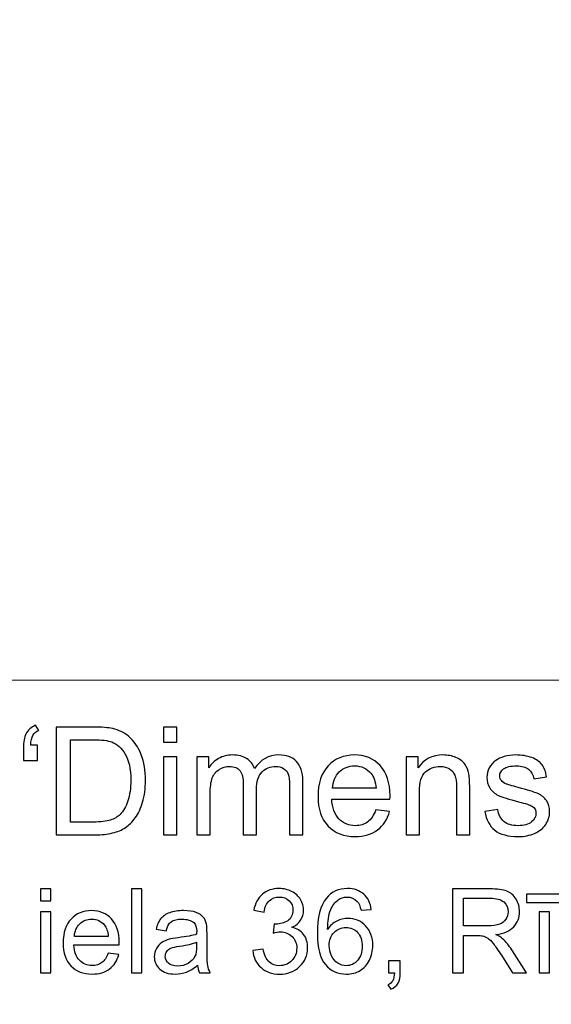
# Model space of a CAD drawing. Units: millimetres. Extents: x -142 to 145, y -98 to 85.
# Drawn here: x 91 to 102, y -76 to -55 of the extents above; entities that cross this region are included whole.
import ezdxf

# ---------------------------------------------------------------- set-up
doc = ezdxf.new("R2010")
doc.units = ezdxf.units.MM
doc.header["$MEASUREMENT"] = 0
doc.layers.add('Layer 1', color=7, linetype='Continuous')

msp = doc.modelspace()

# ---------------------------------------------------------------- linework, layer by layer
at = {"layer": 'Layer 1', "color": 250, "lineweight": 15}
for points, knots in [([(141.5001, 85.0001), (141.5001, 85.0001), (141.5001, -98.0001), (141.5001, -98.0001), (141.5001, -98.0001), (141.5001, -98.0001), (-141.5001, -98.0001), (-141.5001, -98.0001), (-141.5001, -98.0001), (-141.5001, -98.0001), (-141.5001, 85.0001), (-141.5001, 85.0001), (-141.5001, 85.0001), (-141.5001, 85.0001), (141.5001, 85.0001), (141.5001, 85.0001)], [0, 0, 0, 0, 0.25, 0.25, 0.25, 0.25, 0.5, 0.5, 0.5, 0.5, 0.75, 0.75, 0.75, 0.75, 1, 1, 1, 1]), ([(141.5001, -68.694), (141.5001, -68.694), (-21.6408, -68.694), (-21.6408, -68.694), (-21.6408, -68.694), (-21.6408, -68.694), (-21.6408, -98.0001), (-21.6408, -98.0001)], [0, 0, 0, 0, 0.5, 0.5, 0.5, 0.5, 1, 1, 1, 1])]:
    msp.add_open_spline(points, degree=3, knots=knots, dxfattribs=at)
at = {"layer": 'Layer 1', "color": 51}
for points, knots in [([(90.9144, -70.0638), (90.9144, -70.0638), (90.9144, -70.3876), (90.9144, -70.3876), (90.9144, -70.3876), (90.9144, -70.3876), (90.6149, -70.3876), (90.6149, -70.3876), (90.6149, -70.3876), (90.6149, -70.3876), (90.6149, -70.132), (90.6149, -70.132), (90.6149, -70.132), (90.6149, -69.9934), (90.6318, -69.8934), (90.6646, -69.8309), (90.6646, -69.8309), (90.708, -69.7484), (90.7768, -69.6859), (90.871, -69.6436), (90.871, -69.6436), (90.871, -69.6436), (90.9393, -69.7521), (90.9393, -69.7521), (90.9393, -69.7521), (90.8821, -69.7759), (90.8403, -69.8113), (90.8133, -69.8584), (90.8133, -69.8584), (90.7869, -69.905), (90.7715, -69.9738), (90.7683, -70.0638), (90.7683, -70.0638), (90.7683, -70.0638), (90.9144, -70.0638), (90.9144, -70.0638)], [0, 0, 0, 0, 0.1111111, 0.1111111, 0.1111111, 0.1111111, 0.2222222, 0.2222222, 0.2222222, 0.2222222, 0.3333333, 0.3333333, 0.3333333, 0.3333333, 0.4444444, 0.4444444, 0.4444444, 0.4444444, 0.5555556, 0.5555556, 0.5555556, 0.5555556, 0.6666667, 0.6666667, 0.6666667, 0.6666667, 0.7777778, 0.7777778, 0.7777778, 0.7777778, 0.8888889, 0.8888889, 0.8888889, 0.8888889, 1, 1, 1, 1]), ([(91.3081, -71.955), (91.3081, -71.955), (91.3081, -69.6822), (91.3081, -69.6822), (91.3081, -69.6822), (91.3081, -69.6822), (92.0907, -69.6822), (92.0907, -69.6822), (92.0907, -69.6822), (92.2675, -69.6822), (92.4024, -69.6933), (92.4956, -69.715), (92.4956, -69.715), (92.6257, -69.7447), (92.7369, -69.7992), (92.8289, -69.8775), (92.8289, -69.8775), (92.9485, -69.9791), (93.0385, -70.1082), (93.0977, -70.2659), (93.0977, -70.2659), (93.1575, -70.4236), (93.1872, -70.6035), (93.1872, -70.8062), (93.1872, -70.8062), (93.1872, -70.9787), (93.1671, -71.1316), (93.1263, -71.265), (93.1263, -71.265), (93.0861, -71.3983), (93.0348, -71.5089), (92.9713, -71.5962), (92.9713, -71.5962), (92.9083, -71.6835), (92.8395, -71.7523), (92.7644, -71.8021), (92.7644, -71.8021), (92.6898, -71.8523), (92.5993, -71.8904), (92.4934, -71.9164), (92.4934, -71.9164), (92.3871, -71.9423), (92.2654, -71.955), (92.1283, -71.955), (92.1283, -71.955), (92.1283, -71.955), (91.3081, -71.955), (91.3081, -71.955)], [0, 0, 0, 0, 0.0833333, 0.0833333, 0.0833333, 0.0833333, 0.1666667, 0.1666667, 0.1666667, 0.1666667, 0.25, 0.25, 0.25, 0.25, 0.3333333, 0.3333333, 0.3333333, 0.3333333, 0.4166667, 0.4166667, 0.4166667, 0.4166667, 0.5, 0.5, 0.5, 0.5, 0.5833333, 0.5833333, 0.5833333, 0.5833333, 0.6666667, 0.6666667, 0.6666667, 0.6666667, 0.75, 0.75, 0.75, 0.75, 0.8333333, 0.8333333, 0.8333333, 0.8333333, 0.9166667, 0.9166667, 0.9166667, 0.9166667, 1, 1, 1, 1]), ([(93.5666, -70.0034), (93.5666, -70.0034), (93.5666, -69.6822), (93.5666, -69.6822), (93.5666, -69.6822), (93.5666, -69.6822), (93.846, -69.6822), (93.846, -69.6822), (93.846, -69.6822), (93.846, -69.6822), (93.846, -70.0034), (93.846, -70.0034), (93.846, -70.0034), (93.846, -70.0034), (93.5666, -70.0034), (93.5666, -70.0034)], [0, 0, 0, 0, 0.25, 0.25, 0.25, 0.25, 0.5, 0.5, 0.5, 0.5, 0.75, 0.75, 0.75, 0.75, 1, 1, 1, 1]), ([(91.6087, -71.6867), (91.6087, -71.6867), (92.0939, -71.6867), (92.0939, -71.6867), (92.0939, -71.6867), (92.2437, -71.6867), (92.3617, -71.673), (92.4469, -71.6449), (92.4469, -71.6449), (92.5321, -71.6169), (92.5998, -71.5777), (92.6506, -71.5269), (92.6506, -71.5269), (92.722, -71.456), (92.7776, -71.3597), (92.8173, -71.2396), (92.8173, -71.2396), (92.857, -71.1189), (92.8771, -70.9734), (92.8771, -70.8014), (92.8771, -70.8014), (92.8771, -70.5638), (92.8379, -70.3813), (92.7601, -70.2537), (92.7601, -70.2537), (92.6818, -70.1257), (92.5871, -70.0405), (92.4754, -69.9971), (92.4754, -69.9971), (92.395, -69.9659), (92.2648, -69.9505), (92.0865, -69.9505), (92.0865, -69.9505), (92.0865, -69.9505), (91.6087, -69.9505), (91.6087, -69.9505), (91.6087, -69.9505), (91.6087, -69.9505), (91.6087, -71.6867), (91.6087, -71.6867)], [0, 0, 0, 0, 0.1, 0.1, 0.1, 0.1, 0.2, 0.2, 0.2, 0.2, 0.3, 0.3, 0.3, 0.3, 0.4, 0.4, 0.4, 0.4, 0.5, 0.5, 0.5, 0.5, 0.6, 0.6, 0.6, 0.6, 0.7, 0.7, 0.7, 0.7, 0.8, 0.8, 0.8, 0.8, 0.9, 0.9, 0.9, 0.9, 1, 1, 1, 1]), ([(93.5666, -71.955), (93.5666, -71.955), (93.5666, -70.3088), (93.5666, -70.3088), (93.5666, -70.3088), (93.5666, -70.3088), (93.846, -70.3088), (93.846, -70.3088), (93.846, -70.3088), (93.846, -70.3088), (93.846, -71.955), (93.846, -71.955), (93.846, -71.955), (93.846, -71.955), (93.5666, -71.955), (93.5666, -71.955)], [0, 0, 0, 0, 0.25, 0.25, 0.25, 0.25, 0.5, 0.5, 0.5, 0.5, 0.75, 0.75, 0.75, 0.75, 1, 1, 1, 1]), ([(94.271, -71.955), (94.271, -71.955), (94.271, -70.3088), (94.271, -70.3088), (94.271, -70.3088), (94.271, -70.3088), (94.5202, -70.3088), (94.5202, -70.3088), (94.5202, -70.3088), (94.5202, -70.3088), (94.5202, -70.5395), (94.5202, -70.5395), (94.5202, -70.5395), (94.572, -70.459), (94.6408, -70.394), (94.7266, -70.3453), (94.7266, -70.3453), (94.8123, -70.2961), (94.9102, -70.2712), (95.0197, -70.2712), (95.0197, -70.2712), (95.1414, -70.2712), (95.2414, -70.2966), (95.3192, -70.3474), (95.3192, -70.3474), (95.3975, -70.3982), (95.4526, -70.4686), (95.4843, -70.5596), (95.4843, -70.5596), (95.615, -70.3675), (95.7844, -70.2712), (95.9929, -70.2712), (95.9929, -70.2712), (96.1564, -70.2712), (96.2818, -70.3167), (96.3696, -70.4072), (96.3696, -70.4072), (96.4575, -70.4977), (96.5014, -70.6368), (96.5014, -70.8247), (96.5014, -70.8247), (96.5014, -70.8247), (96.5014, -71.955), (96.5014, -71.955), (96.5014, -71.955), (96.5014, -71.955), (96.2241, -71.955), (96.2241, -71.955), (96.2241, -71.955), (96.2241, -71.955), (96.2241, -70.9178), (96.2241, -70.9178), (96.2241, -70.9178), (96.2241, -70.8062), (96.2151, -70.7257), (96.1971, -70.6765), (96.1971, -70.6765), (96.1786, -70.6278), (96.1458, -70.5882), (96.0987, -70.558), (96.0987, -70.558), (96.0511, -70.5284), (95.995, -70.513), (95.9309, -70.513), (95.9309, -70.513), (95.8151, -70.513), (95.7193, -70.5516), (95.6426, -70.6289), (95.6426, -70.6289), (95.5664, -70.7056), (95.5277, -70.8289), (95.5277, -70.9983), (95.5277, -70.9983), (95.5277, -70.9983), (95.5277, -71.955), (95.5277, -71.955), (95.5277, -71.955), (95.5277, -71.955), (95.2489, -71.955), (95.2489, -71.955), (95.2489, -71.955), (95.2489, -71.955), (95.2489, -70.8856), (95.2489, -70.8856), (95.2489, -70.8856), (95.2489, -70.7612), (95.2261, -70.6681), (95.1806, -70.6062), (95.1806, -70.6062), (95.1351, -70.5442), (95.061, -70.513), (94.9573, -70.513), (94.9573, -70.513), (94.879, -70.513), (94.8065, -70.5337), (94.7398, -70.5755), (94.7398, -70.5755), (94.6731, -70.6167), (94.6244, -70.6771), (94.5948, -70.7564), (94.5948, -70.7564), (94.5646, -70.8363), (94.5498, -70.9512), (94.5498, -71.1009), (94.5498, -71.1009), (94.5498, -71.1009), (94.5498, -71.955), (94.5498, -71.955), (94.5498, -71.955), (94.5498, -71.955), (94.271, -71.955), (94.271, -71.955)], [0, 0, 0, 0, 0.0357143, 0.0357143, 0.0357143, 0.0357143, 0.0714286, 0.0714286, 0.0714286, 0.0714286, 0.1071429, 0.1071429, 0.1071429, 0.1071429, 0.1428571, 0.1428571, 0.1428571, 0.1428571, 0.1785714, 0.1785714, 0.1785714, 0.1785714, 0.2142857, 0.2142857, 0.2142857, 0.2142857, 0.25, 0.25, 0.25, 0.25, 0.2857143, 0.2857143, 0.2857143, 0.2857143, 0.3214286, 0.3214286, 0.3214286, 0.3214286, 0.3571429, 0.3571429, 0.3571429, 0.3571429, 0.3928571, 0.3928571, 0.3928571, 0.3928571, 0.4285714, 0.4285714, 0.4285714, 0.4285714, 0.4642857, 0.4642857, 0.4642857, 0.4642857, 0.5, 0.5, 0.5, 0.5, 0.5357143, 0.5357143, 0.5357143, 0.5357143, 0.5714286, 0.5714286, 0.5714286, 0.5714286, 0.6071429, 0.6071429, 0.6071429, 0.6071429, 0.6428571, 0.6428571, 0.6428571, 0.6428571, 0.6785714, 0.6785714, 0.6785714, 0.6785714, 0.7142857, 0.7142857, 0.7142857, 0.7142857, 0.75, 0.75, 0.75, 0.75, 0.7857143, 0.7857143, 0.7857143, 0.7857143, 0.8214286, 0.8214286, 0.8214286, 0.8214286, 0.8571429, 0.8571429, 0.8571429, 0.8571429, 0.8928571, 0.8928571, 0.8928571, 0.8928571, 0.9285714, 0.9285714, 0.9285714, 0.9285714, 0.9642857, 0.9642857, 0.9642857, 0.9642857, 1, 1, 1, 1]), ([(98.0423, -71.4248), (98.0423, -71.4248), (98.3307, -71.4602), (98.3307, -71.4602), (98.3307, -71.4602), (98.2852, -71.629), (98.2011, -71.7597), (98.0783, -71.8529), (98.0783, -71.8529), (97.955, -71.9455), (97.7979, -71.992), (97.6068, -71.992), (97.6068, -71.992), (97.3661, -71.992), (97.175, -71.918), (97.0343, -71.7698), (97.0343, -71.7698), (96.893, -71.6216), (96.8226, -71.4137), (96.8226, -71.1459), (96.8226, -71.1459), (96.8226, -70.8686), (96.8941, -70.6538), (97.0364, -70.5008), (97.0364, -70.5008), (97.1793, -70.3479), (97.364, -70.2712), (97.5915, -70.2712), (97.5915, -70.2712), (97.8116, -70.2712), (97.9915, -70.3463), (98.1307, -70.4961), (98.1307, -70.4961), (98.2704, -70.6458), (98.3403, -70.857), (98.3403, -71.1284), (98.3403, -71.1284), (98.3403, -71.1454), (98.3397, -71.1702), (98.3387, -71.2031), (98.3387, -71.2031), (98.3387, -71.2031), (97.111, -71.2031), (97.111, -71.2031), (97.111, -71.2031), (97.1211, -71.384), (97.1724, -71.5227), (97.2645, -71.6184), (97.2645, -71.6184), (97.3565, -71.7148), (97.4708, -71.7629), (97.6084, -71.7629), (97.6084, -71.7629), (97.7106, -71.7629), (97.7979, -71.7359), (97.8704, -71.6819), (97.8704, -71.6819), (97.9429, -71.6285), (98, -71.5428), (98.0423, -71.4248)], [0, 0, 0, 0, 0.0666667, 0.0666667, 0.0666667, 0.0666667, 0.1333333, 0.1333333, 0.1333333, 0.1333333, 0.2, 0.2, 0.2, 0.2, 0.2666667, 0.2666667, 0.2666667, 0.2666667, 0.3333333, 0.3333333, 0.3333333, 0.3333333, 0.4, 0.4, 0.4, 0.4, 0.4666667, 0.4666667, 0.4666667, 0.4666667, 0.5333333, 0.5333333, 0.5333333, 0.5333333, 0.6, 0.6, 0.6, 0.6, 0.6666667, 0.6666667, 0.6666667, 0.6666667, 0.7333333, 0.7333333, 0.7333333, 0.7333333, 0.8, 0.8, 0.8, 0.8, 0.8666667, 0.8666667, 0.8666667, 0.8666667, 0.9333333, 0.9333333, 0.9333333, 0.9333333, 1, 1, 1, 1]), ([(98.6816, -71.955), (98.6816, -71.955), (98.6816, -70.3088), (98.6816, -70.3088), (98.6816, -70.3088), (98.6816, -70.3088), (98.9324, -70.3088), (98.9324, -70.3088), (98.9324, -70.3088), (98.9324, -70.3088), (98.9324, -70.5427), (98.9324, -70.5427), (98.9324, -70.5427), (99.0536, -70.3617), (99.2282, -70.2712), (99.4563, -70.2712), (99.4563, -70.2712), (99.5557, -70.2712), (99.6468, -70.2892), (99.7298, -70.3246), (99.7298, -70.3246), (99.8134, -70.3606), (99.8754, -70.4072), (99.9166, -70.4654), (99.9166, -70.4654), (99.9584, -70.5231), (99.987, -70.5919), (100.0039, -70.6712), (100.0039, -70.6712), (100.014, -70.7231), (100.0193, -70.8136), (100.0193, -70.9427), (100.0193, -70.9427), (100.0193, -70.9427), (100.0193, -71.955), (100.0193, -71.955), (100.0193, -71.955), (100.0193, -71.955), (99.7399, -71.955), (99.7399, -71.955), (99.7399, -71.955), (99.7399, -71.955), (99.7399, -70.9533), (99.7399, -70.9533), (99.7399, -70.9533), (99.7399, -70.84), (99.7293, -70.7548), (99.7076, -70.6982), (99.7076, -70.6982), (99.6859, -70.6421), (99.6473, -70.5972), (99.5922, -70.5638), (99.5922, -70.5638), (99.5367, -70.53), (99.4721, -70.513), (99.3975, -70.513), (99.3975, -70.513), (99.2785, -70.513), (99.1763, -70.5511), (99.0895, -70.6263), (99.0895, -70.6263), (99.0033, -70.7019), (98.9604, -70.8448), (98.9604, -71.0559), (98.9604, -71.0559), (98.9604, -71.0559), (98.9604, -71.955), (98.9604, -71.955), (98.9604, -71.955), (98.9604, -71.955), (98.6816, -71.955), (98.6816, -71.955)], [0, 0, 0, 0, 0.0555556, 0.0555556, 0.0555556, 0.0555556, 0.1111111, 0.1111111, 0.1111111, 0.1111111, 0.1666667, 0.1666667, 0.1666667, 0.1666667, 0.2222222, 0.2222222, 0.2222222, 0.2222222, 0.2777778, 0.2777778, 0.2777778, 0.2777778, 0.3333333, 0.3333333, 0.3333333, 0.3333333, 0.3888889, 0.3888889, 0.3888889, 0.3888889, 0.4444444, 0.4444444, 0.4444444, 0.4444444, 0.5, 0.5, 0.5, 0.5, 0.5555556, 0.5555556, 0.5555556, 0.5555556, 0.6111111, 0.6111111, 0.6111111, 0.6111111, 0.6666667, 0.6666667, 0.6666667, 0.6666667, 0.7222222, 0.7222222, 0.7222222, 0.7222222, 0.7777778, 0.7777778, 0.7777778, 0.7777778, 0.8333333, 0.8333333, 0.8333333, 0.8333333, 0.8888889, 0.8888889, 0.8888889, 0.8888889, 0.9444444, 0.9444444, 0.9444444, 0.9444444, 1, 1, 1, 1]), ([(100.3357, -71.4634), (100.3357, -71.4634), (100.6114, -71.42), (100.6114, -71.42), (100.6114, -71.42), (100.6267, -71.5306), (100.6701, -71.6153), (100.741, -71.6745), (100.741, -71.6745), (100.8114, -71.7333), (100.9104, -71.7629), (101.0379, -71.7629), (101.0379, -71.7629), (101.166, -71.7629), (101.2612, -71.7365), (101.3231, -71.6846), (101.3231, -71.6846), (101.385, -71.6322), (101.4163, -71.5708), (101.4163, -71.501), (101.4163, -71.501), (101.4163, -71.4375), (101.3887, -71.3883), (101.3337, -71.3517), (101.3337, -71.3517), (101.2956, -71.3269), (101.2004, -71.2957), (101.0485, -71.2576), (101.0485, -71.2576), (100.8442, -71.2057), (100.7019, -71.1612), (100.623, -71.1231), (100.623, -71.1231), (100.5442, -71.0856), (100.4839, -71.0332), (100.4431, -70.9665), (100.4431, -70.9665), (100.4024, -70.8998), (100.3817, -70.8263), (100.3817, -70.7459), (100.3817, -70.7459), (100.3817, -70.6723), (100.3987, -70.6046), (100.4325, -70.5421), (100.4325, -70.5421), (100.4659, -70.4792), (100.5119, -70.4273), (100.5696, -70.386), (100.5696, -70.386), (100.613, -70.3543), (100.6722, -70.3268), (100.7469, -70.3045), (100.7469, -70.3045), (100.822, -70.2823), (100.9024, -70.2712), (100.9882, -70.2712), (100.9882, -70.2712), (101.1173, -70.2712), (101.2305, -70.2902), (101.3284, -70.3273), (101.3284, -70.3273), (101.4263, -70.3643), (101.4983, -70.4146), (101.5448, -70.4781), (101.5448, -70.4781), (101.5914, -70.5421), (101.6232, -70.6268), (101.6406, -70.7332), (101.6406, -70.7332), (101.6406, -70.7332), (101.3681, -70.7707), (101.3681, -70.7707), (101.3681, -70.7707), (101.3554, -70.6861), (101.3194, -70.6199), (101.2602, -70.5723), (101.2602, -70.5723), (101.2009, -70.5247), (101.1167, -70.5008), (101.0083, -70.5008), (101.0083, -70.5008), (100.8802, -70.5008), (100.7887, -70.522), (100.7342, -70.5643), (100.7342, -70.5643), (100.6791, -70.6067), (100.6516, -70.6564), (100.6516, -70.713), (100.6516, -70.713), (100.6516, -70.7496), (100.6633, -70.7818), (100.686, -70.8109), (100.686, -70.8109), (100.7088, -70.8411), (100.7442, -70.8654), (100.7929, -70.8856), (100.7929, -70.8856), (100.8209, -70.8956), (100.903, -70.9194), (101.0395, -70.9565), (101.0395, -70.9565), (101.2369, -71.0094), (101.3745, -71.0522), (101.4522, -71.0861), (101.4522, -71.0861), (101.5306, -71.1194), (101.5919, -71.1687), (101.6364, -71.2327), (101.6364, -71.2327), (101.6808, -71.2967), (101.7031, -71.3761), (101.7031, -71.4713), (101.7031, -71.4713), (101.7031, -71.5645), (101.6755, -71.6518), (101.6216, -71.7343), (101.6216, -71.7343), (101.5671, -71.8164), (101.4888, -71.8799), (101.3866, -71.9248), (101.3866, -71.9248), (101.2845, -71.9698), (101.1686, -71.992), (101.0395, -71.992), (101.0395, -71.992), (100.8252, -71.992), (100.6622, -71.9476), (100.55, -71.8587), (100.55, -71.8587), (100.4378, -71.7698), (100.3664, -71.638), (100.3357, -71.4634)], [0, 0, 0, 0, 0.030303, 0.030303, 0.030303, 0.030303, 0.0606061, 0.0606061, 0.0606061, 0.0606061, 0.0909091, 0.0909091, 0.0909091, 0.0909091, 0.1212121, 0.1212121, 0.1212121, 0.1212121, 0.1515152, 0.1515152, 0.1515152, 0.1515152, 0.1818182, 0.1818182, 0.1818182, 0.1818182, 0.2121212, 0.2121212, 0.2121212, 0.2121212, 0.2424242, 0.2424242, 0.2424242, 0.2424242, 0.2727273, 0.2727273, 0.2727273, 0.2727273, 0.3030303, 0.3030303, 0.3030303, 0.3030303, 0.3333333, 0.3333333, 0.3333333, 0.3333333, 0.3636364, 0.3636364, 0.3636364, 0.3636364, 0.3939394, 0.3939394, 0.3939394, 0.3939394, 0.4242424, 0.4242424, 0.4242424, 0.4242424, 0.4545455, 0.4545455, 0.4545455, 0.4545455, 0.4848485, 0.4848485, 0.4848485, 0.4848485, 0.5151515, 0.5151515, 0.5151515, 0.5151515, 0.5454545, 0.5454545, 0.5454545, 0.5454545, 0.5757576, 0.5757576, 0.5757576, 0.5757576, 0.6060606, 0.6060606, 0.6060606, 0.6060606, 0.6363636, 0.6363636, 0.6363636, 0.6363636, 0.6666667, 0.6666667, 0.6666667, 0.6666667, 0.6969697, 0.6969697, 0.6969697, 0.6969697, 0.7272727, 0.7272727, 0.7272727, 0.7272727, 0.7575758, 0.7575758, 0.7575758, 0.7575758, 0.7878788, 0.7878788, 0.7878788, 0.7878788, 0.8181818, 0.8181818, 0.8181818, 0.8181818, 0.8484848, 0.8484848, 0.8484848, 0.8484848, 0.8787879, 0.8787879, 0.8787879, 0.8787879, 0.9090909, 0.9090909, 0.9090909, 0.9090909, 0.9393939, 0.9393939, 0.9393939, 0.9393939, 0.969697, 0.969697, 0.969697, 0.969697, 1, 1, 1, 1]), ([(97.1264, -70.9734), (97.1264, -70.9734), (98.0455, -70.9734), (98.0455, -70.9734), (98.0455, -70.9734), (98.0334, -70.8353), (97.9979, -70.731), (97.9402, -70.6622), (97.9402, -70.6622), (97.8513, -70.5548), (97.736, -70.5008), (97.5947, -70.5008), (97.5947, -70.5008), (97.4666, -70.5008), (97.3587, -70.5437), (97.2714, -70.6294), (97.2714, -70.6294), (97.184, -70.7152), (97.1359, -70.83), (97.1264, -70.9734)], [0, 0, 0, 0, 0.2, 0.2, 0.2, 0.2, 0.4, 0.4, 0.4, 0.4, 0.6, 0.6, 0.6, 0.6, 0.8, 0.8, 0.8, 0.8, 1, 1, 1, 1]), ([(90.9772, -73.3453), (90.9772, -73.3453), (90.9772, -73.0955), (90.9772, -73.0955), (90.9772, -73.0955), (90.9772, -73.0955), (91.1945, -73.0955), (91.1945, -73.0955), (91.1945, -73.0955), (91.1945, -73.0955), (91.1945, -73.3453), (91.1945, -73.3453), (91.1945, -73.3453), (91.1945, -73.3453), (90.9772, -73.3453), (90.9772, -73.3453)], [0, 0, 0, 0, 0.25, 0.25, 0.25, 0.25, 0.5, 0.5, 0.5, 0.5, 0.75, 0.75, 0.75, 0.75, 1, 1, 1, 1]), ([(92.8934, -74.8632), (92.8934, -74.8632), (92.8934, -73.0955), (92.8934, -73.0955), (92.8934, -73.0955), (92.8934, -73.0955), (93.1103, -73.0955), (93.1103, -73.0955), (93.1103, -73.0955), (93.1103, -73.0955), (93.1103, -74.8632), (93.1103, -74.8632), (93.1103, -74.8632), (93.1103, -74.8632), (92.8934, -74.8632), (92.8934, -74.8632)], [0, 0, 0, 0, 0.25, 0.25, 0.25, 0.25, 0.5, 0.5, 0.5, 0.5, 0.75, 0.75, 0.75, 0.75, 1, 1, 1, 1]), ([(95.4472, -74.3965), (95.4472, -74.3965), (95.6641, -74.3677), (95.6641, -74.3677), (95.6641, -74.3677), (95.6892, -74.4907), (95.7316, -74.5792), (95.7913, -74.6335), (95.7913, -74.6335), (95.8514, -74.6879), (95.9242, -74.715), (96.0102, -74.715), (96.0102, -74.715), (96.1123, -74.715), (96.1987, -74.6796), (96.2691, -74.6089), (96.2691, -74.6089), (96.3391, -74.5381), (96.3745, -74.4504), (96.3745, -74.3459), (96.3745, -74.3459), (96.3745, -74.2463), (96.342, -74.1639), (96.2769, -74.0993), (96.2769, -74.0993), (96.2115, -74.0347), (96.1288, -74.0022), (96.0283, -74.0022), (96.0283, -74.0022), (95.9872, -74.0022), (95.9362, -74.0104), (95.8752, -74.0265), (95.8752, -74.0265), (95.8752, -74.0265), (95.8995, -73.8359), (95.8995, -73.8359), (95.8995, -73.8359), (95.9139, -73.8376), (95.9255, -73.8384), (95.9345, -73.8384), (95.9345, -73.8384), (96.0267, -73.8384), (96.1098, -73.8141), (96.1839, -73.766), (96.1839, -73.766), (96.258, -73.7178), (96.295, -73.6433), (96.295, -73.5429), (96.295, -73.5429), (96.295, -73.4635), (96.2679, -73.3972), (96.214, -73.3453), (96.214, -73.3453), (96.16, -73.2931), (96.0905, -73.2667), (96.0053, -73.2667), (96.0053, -73.2667), (95.9209, -73.2667), (95.8506, -73.2935), (95.7946, -73.3462), (95.7946, -73.3462), (95.7382, -73.3993), (95.702, -73.4791), (95.6859, -73.5853), (95.6859, -73.5853), (95.6859, -73.5853), (95.469, -73.5466), (95.469, -73.5466), (95.469, -73.5466), (95.4954, -73.4009), (95.5559, -73.2881), (95.6497, -73.2083), (95.6497, -73.2083), (95.744, -73.1284), (95.8608, -73.0881), (96.0008, -73.0881), (96.0008, -73.0881), (96.0971, -73.0881), (96.186, -73.1091), (96.2671, -73.1503), (96.2671, -73.1503), (96.3481, -73.1918), (96.4103, -73.2482), (96.4535, -73.3198), (96.4535, -73.3198), (96.4963, -73.3914), (96.5181, -73.4672), (96.5181, -73.5478), (96.5181, -73.5478), (96.5181, -73.624), (96.4975, -73.6935), (96.4564, -73.7565), (96.4564, -73.7565), (96.4152, -73.8191), (96.3547, -73.8689), (96.2745, -73.9059), (96.2745, -73.9059), (96.379, -73.9298), (96.4601, -73.98), (96.5181, -74.0561), (96.5181, -74.0561), (96.5757, -74.1318), (96.6045, -74.2269), (96.6045, -74.3409), (96.6045, -74.3409), (96.6045, -74.4953), (96.5486, -74.6261), (96.4358, -74.7336), (96.4358, -74.7336), (96.3234, -74.841), (96.181, -74.8945), (96.009, -74.8945), (96.009, -74.8945), (95.8538, -74.8945), (95.725, -74.8484), (95.6225, -74.7558), (95.6225, -74.7558), (95.5201, -74.6636), (95.4616, -74.5438), (95.4472, -74.3965)], [0, 0, 0, 0, 0.0333333, 0.0333333, 0.0333333, 0.0333333, 0.0666667, 0.0666667, 0.0666667, 0.0666667, 0.1, 0.1, 0.1, 0.1, 0.1333333, 0.1333333, 0.1333333, 0.1333333, 0.1666667, 0.1666667, 0.1666667, 0.1666667, 0.2, 0.2, 0.2, 0.2, 0.2333333, 0.2333333, 0.2333333, 0.2333333, 0.2666667, 0.2666667, 0.2666667, 0.2666667, 0.3, 0.3, 0.3, 0.3, 0.3333333, 0.3333333, 0.3333333, 0.3333333, 0.3666667, 0.3666667, 0.3666667, 0.3666667, 0.4, 0.4, 0.4, 0.4, 0.4333333, 0.4333333, 0.4333333, 0.4333333, 0.4666667, 0.4666667, 0.4666667, 0.4666667, 0.5, 0.5, 0.5, 0.5, 0.5333333, 0.5333333, 0.5333333, 0.5333333, 0.5666667, 0.5666667, 0.5666667, 0.5666667, 0.6, 0.6, 0.6, 0.6, 0.6333333, 0.6333333, 0.6333333, 0.6333333, 0.6666667, 0.6666667, 0.6666667, 0.6666667, 0.7, 0.7, 0.7, 0.7, 0.7333333, 0.7333333, 0.7333333, 0.7333333, 0.7666667, 0.7666667, 0.7666667, 0.7666667, 0.8, 0.8, 0.8, 0.8, 0.8333333, 0.8333333, 0.8333333, 0.8333333, 0.8666667, 0.8666667, 0.8666667, 0.8666667, 0.9, 0.9, 0.9, 0.9, 0.9333333, 0.9333333, 0.9333333, 0.9333333, 0.9666667, 0.9666667, 0.9666667, 0.9666667, 1, 1, 1, 1]), ([(97.9454, -73.5285), (97.9454, -73.5285), (97.7298, -73.5454), (97.7298, -73.5454), (97.7298, -73.5454), (97.7104, -73.4602), (97.6833, -73.398), (97.6479, -73.3597), (97.6479, -73.3597), (97.589, -73.2976), (97.5166, -73.2667), (97.4306, -73.2667), (97.4306, -73.2667), (97.3614, -73.2667), (97.3009, -73.2861), (97.2486, -73.3248), (97.2486, -73.3248), (97.1803, -73.3746), (97.1264, -73.4474), (97.0869, -73.5429), (97.0869, -73.5429), (97.0478, -73.6384), (97.0272, -73.7746), (97.0256, -73.9516), (97.0256, -73.9516), (97.0778, -73.8721), (97.1416, -73.8129), (97.2174, -73.7742), (97.2174, -73.7742), (97.2927, -73.7359), (97.3721, -73.7166), (97.4548, -73.7166), (97.4548, -73.7166), (97.5997, -73.7166), (97.7228, -73.7697), (97.8244, -73.8763), (97.8244, -73.8763), (97.9261, -73.9829), (97.9771, -74.1203), (97.9771, -74.2891), (97.9771, -74.2891), (97.9771, -74.4002), (97.9528, -74.5031), (97.9051, -74.5986), (97.9051, -74.5986), (97.8574, -74.6936), (97.7915, -74.7669), (97.708, -74.8175), (97.708, -74.8175), (97.6244, -74.8681), (97.5297, -74.8932), (97.4236, -74.8932), (97.4236, -74.8932), (97.2425, -74.8932), (97.0951, -74.827), (96.9811, -74.6936), (96.9811, -74.6936), (96.8667, -74.5607), (96.8099, -74.3413), (96.8099, -74.036), (96.8099, -74.036), (96.8099, -73.6944), (96.8729, -73.4462), (96.9992, -73.291), (96.9992, -73.291), (97.1091, -73.156), (97.2573, -73.0881), (97.4441, -73.0881), (97.4441, -73.0881), (97.5828, -73.0881), (97.6968, -73.1272), (97.7857, -73.2054), (97.7857, -73.2054), (97.8746, -73.2832), (97.9277, -73.391), (97.9454, -73.5285)], [0, 0, 0, 0, 0.0526316, 0.0526316, 0.0526316, 0.0526316, 0.1052632, 0.1052632, 0.1052632, 0.1052632, 0.1578947, 0.1578947, 0.1578947, 0.1578947, 0.2105263, 0.2105263, 0.2105263, 0.2105263, 0.2631579, 0.2631579, 0.2631579, 0.2631579, 0.3157895, 0.3157895, 0.3157895, 0.3157895, 0.3684211, 0.3684211, 0.3684211, 0.3684211, 0.4210526, 0.4210526, 0.4210526, 0.4210526, 0.4736842, 0.4736842, 0.4736842, 0.4736842, 0.5263158, 0.5263158, 0.5263158, 0.5263158, 0.5789474, 0.5789474, 0.5789474, 0.5789474, 0.6315789, 0.6315789, 0.6315789, 0.6315789, 0.6842105, 0.6842105, 0.6842105, 0.6842105, 0.7368421, 0.7368421, 0.7368421, 0.7368421, 0.7894737, 0.7894737, 0.7894737, 0.7894737, 0.8421053, 0.8421053, 0.8421053, 0.8421053, 0.8947368, 0.8947368, 0.8947368, 0.8947368, 0.9473684, 0.9473684, 0.9473684, 0.9473684, 1, 1, 1, 1]), ([(99.6568, -74.8632), (99.6568, -74.8632), (99.6568, -73.0955), (99.6568, -73.0955), (99.6568, -73.0955), (99.6568, -73.0955), (100.4404, -73.0955), (100.4404, -73.0955), (100.4404, -73.0955), (100.598, -73.0955), (100.7178, -73.1116), (100.7997, -73.1433), (100.7997, -73.1433), (100.8816, -73.175), (100.947, -73.2309), (100.9964, -73.3112), (100.9964, -73.3112), (101.0454, -73.3918), (101.0697, -73.4807), (101.0697, -73.5779), (101.0697, -73.5779), (101.0697, -73.7034), (101.0293, -73.8088), (100.9478, -73.8948), (100.9478, -73.8948), (100.8668, -73.9808), (100.7412, -74.0355), (100.5717, -74.059), (100.5717, -74.059), (100.6338, -74.0886), (100.6807, -74.1179), (100.7128, -74.1471), (100.7128, -74.1471), (100.7812, -74.2096), (100.8458, -74.2882), (100.9071, -74.3821), (100.9071, -74.3821), (100.9071, -74.3821), (101.2145, -74.8632), (101.2145, -74.8632), (101.2145, -74.8632), (101.2145, -74.8632), (100.9203, -74.8632), (100.9203, -74.8632), (100.9203, -74.8632), (100.9203, -74.8632), (100.6865, -74.4953), (100.6865, -74.4953), (100.6865, -74.4953), (100.6182, -74.3895), (100.5618, -74.308), (100.5173, -74.252), (100.5173, -74.252), (100.4733, -74.1956), (100.4338, -74.1561), (100.3988, -74.1339), (100.3988, -74.1339), (100.3638, -74.1113), (100.3284, -74.0956), (100.2922, -74.0866), (100.2922, -74.0866), (100.2655, -74.0812), (100.2223, -74.0783), (100.1618, -74.0783), (100.1618, -74.0783), (100.1618, -74.0783), (99.8905, -74.0783), (99.8905, -74.0783), (99.8905, -74.0783), (99.8905, -74.0783), (99.8905, -74.8632), (99.8905, -74.8632), (99.8905, -74.8632), (99.8905, -74.8632), (99.6568, -74.8632), (99.6568, -74.8632)], [0, 0, 0, 0, 0.0526316, 0.0526316, 0.0526316, 0.0526316, 0.1052632, 0.1052632, 0.1052632, 0.1052632, 0.1578947, 0.1578947, 0.1578947, 0.1578947, 0.2105263, 0.2105263, 0.2105263, 0.2105263, 0.2631579, 0.2631579, 0.2631579, 0.2631579, 0.3157895, 0.3157895, 0.3157895, 0.3157895, 0.3684211, 0.3684211, 0.3684211, 0.3684211, 0.4210526, 0.4210526, 0.4210526, 0.4210526, 0.4736842, 0.4736842, 0.4736842, 0.4736842, 0.5263158, 0.5263158, 0.5263158, 0.5263158, 0.5789474, 0.5789474, 0.5789474, 0.5789474, 0.6315789, 0.6315789, 0.6315789, 0.6315789, 0.6842105, 0.6842105, 0.6842105, 0.6842105, 0.7368421, 0.7368421, 0.7368421, 0.7368421, 0.7894737, 0.7894737, 0.7894737, 0.7894737, 0.8421053, 0.8421053, 0.8421053, 0.8421053, 0.8947368, 0.8947368, 0.8947368, 0.8947368, 0.9473684, 0.9473684, 0.9473684, 0.9473684, 1, 1, 1, 1]), ([(99.8905, -73.8759), (99.8905, -73.8759), (100.3935, -73.8759), (100.3935, -73.8759), (100.3935, -73.8759), (100.5001, -73.8759), (100.584, -73.8647), (100.6441, -73.8425), (100.6441, -73.8425), (100.7046, -73.8203), (100.7503, -73.7849), (100.7816, -73.7363), (100.7816, -73.7363), (100.8129, -73.6878), (100.8285, -73.6351), (100.8285, -73.5779), (100.8285, -73.5779), (100.8285, -73.4943), (100.7984, -73.4256), (100.7375, -73.3717), (100.7375, -73.3717), (100.677, -73.3178), (100.5811, -73.291), (100.4498, -73.291), (100.4498, -73.291), (100.4498, -73.291), (99.8905, -73.291), (99.8905, -73.291), (99.8905, -73.291), (99.8905, -73.291), (99.8905, -73.8759), (99.8905, -73.8759)], [0, 0, 0, 0, 0.125, 0.125, 0.125, 0.125, 0.25, 0.25, 0.25, 0.25, 0.375, 0.375, 0.375, 0.375, 0.5, 0.5, 0.5, 0.5, 0.625, 0.625, 0.625, 0.625, 0.75, 0.75, 0.75, 0.75, 0.875, 0.875, 0.875, 0.875, 1, 1, 1, 1]), ([(101.2182, -73.3836), (101.2182, -73.3836), (101.2182, -73.2054), (101.2182, -73.2054), (101.2182, -73.2054), (101.2182, -73.2054), (101.9706, -73.2054), (101.9706, -73.2054), (101.9706, -73.2054), (101.9706, -73.2054), (101.9706, -73.3836), (101.9706, -73.3836), (101.9706, -73.3836), (101.9706, -73.3836), (101.2182, -73.3836), (101.2182, -73.3836)], [0, 0, 0, 0, 0.25, 0.25, 0.25, 0.25, 0.5, 0.5, 0.5, 0.5, 0.75, 0.75, 0.75, 0.75, 1, 1, 1, 1]), ([(90.9772, -74.8632), (90.9772, -74.8632), (90.9772, -73.5828), (90.9772, -73.5828), (90.9772, -73.5828), (90.9772, -73.5828), (91.1945, -73.5828), (91.1945, -73.5828), (91.1945, -73.5828), (91.1945, -73.5828), (91.1945, -74.8632), (91.1945, -74.8632), (91.1945, -74.8632), (91.1945, -74.8632), (90.9772, -74.8632), (90.9772, -74.8632)], [0, 0, 0, 0, 0.25, 0.25, 0.25, 0.25, 0.5, 0.5, 0.5, 0.5, 0.75, 0.75, 0.75, 0.75, 1, 1, 1, 1]), ([(92.4012, -74.4508), (92.4012, -74.4508), (92.6255, -74.4784), (92.6255, -74.4784), (92.6255, -74.4784), (92.5901, -74.6097), (92.5247, -74.7113), (92.4292, -74.7838), (92.4292, -74.7838), (92.3333, -74.8558), (92.2111, -74.892), (92.0625, -74.892), (92.0625, -74.892), (91.8752, -74.892), (91.7266, -74.8344), (91.6172, -74.7192), (91.6172, -74.7192), (91.5073, -74.6039), (91.4525, -74.4422), (91.4525, -74.2339), (91.4525, -74.2339), (91.4525, -74.0183), (91.5081, -73.8512), (91.6188, -73.7322), (91.6188, -73.7322), (91.7299, -73.6133), (91.8736, -73.5536), (92.0506, -73.5536), (92.0506, -73.5536), (92.2218, -73.5536), (92.3617, -73.612), (92.4699, -73.7285), (92.4699, -73.7285), (92.5786, -73.845), (92.6329, -74.0092), (92.6329, -74.2203), (92.6329, -74.2203), (92.6329, -74.2335), (92.6325, -74.2528), (92.6317, -74.2784), (92.6317, -74.2784), (92.6317, -74.2784), (91.6768, -74.2784), (91.6768, -74.2784), (91.6768, -74.2784), (91.6847, -74.4191), (91.7246, -74.527), (91.7962, -74.6014), (91.7962, -74.6014), (91.8678, -74.6763), (91.9567, -74.7138), (92.0637, -74.7138), (92.0637, -74.7138), (92.1432, -74.7138), (92.2111, -74.6928), (92.2674, -74.6508), (92.2674, -74.6508), (92.3238, -74.6093), (92.3683, -74.5426), (92.4012, -74.4508)], [0, 0, 0, 0, 0.0666667, 0.0666667, 0.0666667, 0.0666667, 0.1333333, 0.1333333, 0.1333333, 0.1333333, 0.2, 0.2, 0.2, 0.2, 0.2666667, 0.2666667, 0.2666667, 0.2666667, 0.3333333, 0.3333333, 0.3333333, 0.3333333, 0.4, 0.4, 0.4, 0.4, 0.4666667, 0.4666667, 0.4666667, 0.4666667, 0.5333333, 0.5333333, 0.5333333, 0.5333333, 0.6, 0.6, 0.6, 0.6, 0.6666667, 0.6666667, 0.6666667, 0.6666667, 0.7333333, 0.7333333, 0.7333333, 0.7333333, 0.8, 0.8, 0.8, 0.8, 0.8666667, 0.8666667, 0.8666667, 0.8666667, 0.9333333, 0.9333333, 0.9333333, 0.9333333, 1, 1, 1, 1]), ([(94.2825, -74.7052), (94.2018, -74.7735), (94.1244, -74.8216), (94.0503, -74.85), (94.0503, -74.85), (93.9758, -74.878), (93.896, -74.892), (93.8108, -74.892), (93.8108, -74.892), (93.67, -74.892), (93.5622, -74.8578), (93.4865, -74.7891), (93.4865, -74.7891), (93.4112, -74.7204), (93.3733, -74.6323), (93.3733, -74.5257), (93.3733, -74.5257), (93.3733, -74.4627), (93.3873, -74.4055), (93.4161, -74.3537), (93.4161, -74.3537), (93.4445, -74.3018), (93.482, -74.2603), (93.5281, -74.229), (93.5281, -74.229), (93.5746, -74.1977), (93.6264, -74.1738), (93.6845, -74.1578), (93.6845, -74.1578), (93.7268, -74.1467), (93.7911, -74.1356), (93.8771, -74.1253), (93.8771, -74.1253), (94.0524, -74.1043), (94.1816, -74.0796), (94.2644, -74.0504), (94.2644, -74.0504), (94.2652, -74.0207), (94.2656, -74.0018), (94.2656, -73.994), (94.2656, -73.994), (94.2656, -73.9055), (94.245, -73.8429), (94.2039, -73.8071), (94.2039, -73.8071), (94.1487, -73.7577), (94.066, -73.7334), (93.9569, -73.7334), (93.9569, -73.7334), (93.8548, -73.7334), (93.7795, -73.7511), (93.7305, -73.787), (93.7305, -73.787), (93.682, -73.8228), (93.6462, -73.8861), (93.6227, -73.9771), (93.6227, -73.9771), (93.6227, -73.9771), (93.4108, -73.9479), (93.4108, -73.9479), (93.4108, -73.9479), (93.4301, -73.8573), (93.4618, -73.7837), (93.5058, -73.7281), (93.5058, -73.7281), (93.5499, -73.6721), (93.6141, -73.6289), (93.6976, -73.5989), (93.6976, -73.5989), (93.7812, -73.5688), (93.8779, -73.5536), (93.9882, -73.5536), (93.9882, -73.5536), (94.0977, -73.5536), (94.1862, -73.5668), (94.2545, -73.5923), (94.2545, -73.5923), (94.3228, -73.6182), (94.373, -73.6503), (94.4055, -73.6894), (94.4055, -73.6894), (94.4376, -73.7285), (94.4598, -73.7775), (94.473, -73.8372), (94.473, -73.8372), (94.48, -73.8742), (94.4837, -73.9409), (94.4837, -74.0372), (94.4837, -74.0372), (94.4837, -74.0372), (94.4837, -74.3265), (94.4837, -74.3265), (94.4837, -74.3265), (94.4837, -74.5286), (94.4882, -74.6562), (94.4977, -74.7093), (94.4977, -74.7093), (94.5068, -74.7628), (94.5253, -74.8142), (94.5524, -74.8632), (94.5524, -74.8632), (94.5524, -74.8632), (94.3257, -74.8632), (94.3257, -74.8632), (94.3257, -74.8632), (94.3035, -74.8183), (94.2886, -74.7657), (94.2825, -74.7052)], [0, 0, 0, 0, 0.037037, 0.037037, 0.037037, 0.037037, 0.0740741, 0.0740741, 0.0740741, 0.0740741, 0.1111111, 0.1111111, 0.1111111, 0.1111111, 0.1481481, 0.1481481, 0.1481481, 0.1481481, 0.1851852, 0.1851852, 0.1851852, 0.1851852, 0.2222222, 0.2222222, 0.2222222, 0.2222222, 0.2592593, 0.2592593, 0.2592593, 0.2592593, 0.2962963, 0.2962963, 0.2962963, 0.2962963, 0.3333333, 0.3333333, 0.3333333, 0.3333333, 0.3703704, 0.3703704, 0.3703704, 0.3703704, 0.4074074, 0.4074074, 0.4074074, 0.4074074, 0.4444444, 0.4444444, 0.4444444, 0.4444444, 0.4814815, 0.4814815, 0.4814815, 0.4814815, 0.5185185, 0.5185185, 0.5185185, 0.5185185, 0.5555556, 0.5555556, 0.5555556, 0.5555556, 0.5925926, 0.5925926, 0.5925926, 0.5925926, 0.6296296, 0.6296296, 0.6296296, 0.6296296, 0.6666667, 0.6666667, 0.6666667, 0.6666667, 0.7037037, 0.7037037, 0.7037037, 0.7037037, 0.7407407, 0.7407407, 0.7407407, 0.7407407, 0.7777778, 0.7777778, 0.7777778, 0.7777778, 0.8148148, 0.8148148, 0.8148148, 0.8148148, 0.8518519, 0.8518519, 0.8518519, 0.8518519, 0.8888889, 0.8888889, 0.8888889, 0.8888889, 0.9259259, 0.9259259, 0.9259259, 0.9259259, 0.962963, 0.962963, 0.962963, 0.962963, 1, 1, 1, 1]), ([(101.4845, -74.8632), (101.4845, -74.8632), (101.4845, -73.5828), (101.4845, -73.5828), (101.4845, -73.5828), (101.4845, -73.5828), (101.7014, -73.5828), (101.7014, -73.5828), (101.7014, -73.5828), (101.7014, -73.5828), (101.7014, -74.8632), (101.7014, -74.8632), (101.7014, -74.8632), (101.7014, -74.8632), (101.4845, -74.8632), (101.4845, -74.8632)], [0, 0, 0, 0, 0.25, 0.25, 0.25, 0.25, 0.5, 0.5, 0.5, 0.5, 0.75, 0.75, 0.75, 0.75, 1, 1, 1, 1]), ([(91.6888, -74.0997), (91.6888, -74.0997), (92.4037, -74.0997), (92.4037, -74.0997), (92.4037, -74.0997), (92.3942, -73.9923), (92.3666, -73.9112), (92.3218, -73.8577), (92.3218, -73.8577), (92.2526, -73.7742), (92.1629, -73.7322), (92.053, -73.7322), (92.053, -73.7322), (91.9534, -73.7322), (91.8695, -73.7656), (91.8016, -73.8322), (91.8016, -73.8322), (91.7336, -73.8989), (91.6962, -73.9882), (91.6888, -74.0997)], [0, 0, 0, 0, 0.2, 0.2, 0.2, 0.2, 0.4, 0.4, 0.4, 0.4, 0.6, 0.6, 0.6, 0.6, 0.8, 0.8, 0.8, 0.8, 1, 1, 1, 1]), ([(97.0593, -74.2903), (97.0593, -74.3652), (97.0754, -74.4368), (97.1071, -74.5051), (97.1071, -74.5051), (97.1388, -74.5735), (97.1832, -74.6253), (97.24, -74.6611), (97.24, -74.6611), (97.2972, -74.6969), (97.3573, -74.715), (97.4199, -74.715), (97.4199, -74.715), (97.5116, -74.715), (97.5902, -74.678), (97.6561, -74.6039), (97.6561, -74.6039), (97.7219, -74.5298), (97.7549, -74.4294), (97.7549, -74.3026), (97.7549, -74.3026), (97.7549, -74.1804), (97.7224, -74.0841), (97.6573, -74.0137), (97.6573, -74.0137), (97.5923, -73.9433), (97.5104, -73.9084), (97.4116, -73.9084), (97.4116, -73.9084), (97.3133, -73.9084), (97.2301, -73.9433), (97.1618, -74.0137), (97.1618, -74.0137), (97.0935, -74.0841), (97.0593, -74.1763), (97.0593, -74.2903)], [0, 0, 0, 0, 0.1111111, 0.1111111, 0.1111111, 0.1111111, 0.2222222, 0.2222222, 0.2222222, 0.2222222, 0.3333333, 0.3333333, 0.3333333, 0.3333333, 0.4444444, 0.4444444, 0.4444444, 0.4444444, 0.5555556, 0.5555556, 0.5555556, 0.5555556, 0.6666667, 0.6666667, 0.6666667, 0.6666667, 0.7777778, 0.7777778, 0.7777778, 0.7777778, 0.8888889, 0.8888889, 0.8888889, 0.8888889, 1, 1, 1, 1]), ([(94.2644, -74.2203), (94.1853, -74.2528), (94.0672, -74.28), (93.91, -74.3026), (93.91, -74.3026), (93.8207, -74.3154), (93.7573, -74.3298), (93.7207, -74.3459), (93.7207, -74.3459), (93.6836, -74.3619), (93.6548, -74.3854), (93.6351, -74.4167), (93.6351, -74.4167), (93.6149, -74.4475), (93.6046, -74.4817), (93.6046, -74.5195), (93.6046, -74.5195), (93.6046, -74.5776), (93.6268, -74.6257), (93.6705, -74.6644), (93.6705, -74.6644), (93.7141, -74.7027), (93.7783, -74.722), (93.8627, -74.722), (93.8627, -74.722), (93.9462, -74.722), (94.0207, -74.7039), (94.0857, -74.6673), (94.0857, -74.6673), (94.1508, -74.6307), (94.1989, -74.5805), (94.2294, -74.5171), (94.2294, -74.5171), (94.2528, -74.4681), (94.2644, -74.3957), (94.2644, -74.3002), (94.2644, -74.3002), (94.2644, -74.3002), (94.2644, -74.2203), (94.2644, -74.2203)], [0, 0, 0, 0, 0.1, 0.1, 0.1, 0.1, 0.2, 0.2, 0.2, 0.2, 0.3, 0.3, 0.3, 0.3, 0.4, 0.4, 0.4, 0.4, 0.5, 0.5, 0.5, 0.5, 0.6, 0.6, 0.6, 0.6, 0.7, 0.7, 0.7, 0.7, 0.8, 0.8, 0.8, 0.8, 0.9, 0.9, 0.9, 0.9, 1, 1, 1, 1]), ([(98.3097, -74.8632), (98.3097, -74.8632), (98.3097, -74.6158), (98.3097, -74.6158), (98.3097, -74.6158), (98.3097, -74.6158), (98.557, -74.6158), (98.557, -74.6158), (98.557, -74.6158), (98.557, -74.6158), (98.557, -74.8632), (98.557, -74.8632), (98.557, -74.8632), (98.557, -74.9542), (98.541, -75.0274), (98.5089, -75.0834), (98.5089, -75.0834), (98.4763, -75.1389), (98.4253, -75.1822), (98.3558, -75.213), (98.3558, -75.213), (98.3558, -75.213), (98.2953, -75.12), (98.2953, -75.12), (98.2953, -75.12), (98.3409, -75.0999), (98.3747, -75.0702), (98.3965, -75.0315), (98.3965, -75.0315), (98.4183, -74.9924), (98.4303, -74.9365), (98.4327, -74.8632), (98.4327, -74.8632), (98.4327, -74.8632), (98.3097, -74.8632), (98.3097, -74.8632)], [0, 0, 0, 0, 0.1111111, 0.1111111, 0.1111111, 0.1111111, 0.2222222, 0.2222222, 0.2222222, 0.2222222, 0.3333333, 0.3333333, 0.3333333, 0.3333333, 0.4444444, 0.4444444, 0.4444444, 0.4444444, 0.5555556, 0.5555556, 0.5555556, 0.5555556, 0.6666667, 0.6666667, 0.6666667, 0.6666667, 0.7777778, 0.7777778, 0.7777778, 0.7777778, 0.8888889, 0.8888889, 0.8888889, 0.8888889, 1, 1, 1, 1])]:
    msp.add_open_spline(points, degree=3, knots=knots, dxfattribs=at)

doc.saveas('drawing.dxf')
